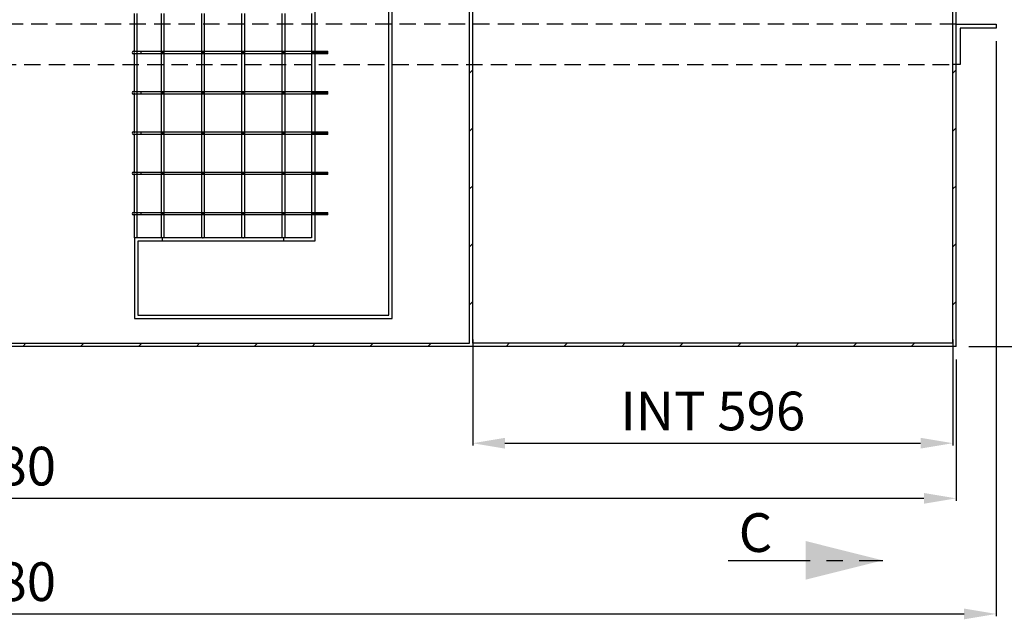
# Model space of a CAD drawing. Extents: x 4 to 414, y 5 to 293.
# Drawn here: x 195 to 272, y 155 to 202 of the extents above; entities that cross this region are included whole.
import ezdxf

# ---------------------------------------------------------------- set-up
doc = ezdxf.new("R2010")
doc.units = 0
doc.header["$MEASUREMENT"] = 0
doc.header["$PDSIZE"] = -1
doc.linetypes.add('SLDCENTERLINES0', pattern=[10.16, 6.35, -1.27, 1.27, -1.27])
doc.linetypes.add('SLDHIDDEN0', pattern=[1.905, 1.27, -0.635])
doc.layers.get('0').update_dxf_attribs({"linetype": 'CONTINUOUS'})
doc.layers.get('DEFPOINTS').update_dxf_attribs({"linetype": 'CONTINUOUS'})
for name, color, linetype in [('OSIOWA', 3, 'SLDCENTERLINES0'), ('WYMIARY', 5, 'CONTINUOUS'), ('WYPOSAZENIE', 30, 'CONTINUOUS'), ('WZMOCNIENIE', 2, 'CONTINUOUS')]:
    doc.layers.add(name, color=color, linetype=linetype)
doc.dimstyles.get("Standard").update_dxf_attribs({"dimtxt": 0.18, "dimasz": 0.18, "dimexe": 0.18, "dimexo": 0.0625, "dimgap": 0.09, "dimtad": 0, "dimtih": 1, "dimtoh": 1, "dimdec": 4, "dimzin": 0, "dimdsep": 46, "dimtxsty": 'Standard', "dimcen": 0.09, "dimadec": 0, "dimazin": 0, "dimtfac": 1, "dimtdec": 4, "dimtofl": 0, "dimtmove": 0, "dimatfit": 0, "dimfxl": 0, "dimtolj": 1, "dimtzin": 0, "dimarcsym": 0})

# ---------------------------------------------------------------- blocks, each defined once
blk = doc.blocks.new('*D3')
at = {"layer": 'DEFPOINTS', "color": 0}
for p in [(119.283, 176.608), (268.033, 176.608), (119.283, 164.831)]:
    blk.add_point(p, dxfattribs=at)
at = {"layer": 'WYMIARY'}
for p, q in [((119.283, 175.608), (119.283, 164.651)), ((268.033, 175.608), (268.033, 164.651)), ((265.533, 164.831), (121.783, 164.831))]:
    blk.add_line(p, q, dxfattribs=at)
for points in [[(121.783, 165.248), (121.783, 164.414), (119.283, 164.831)], [(265.533, 165.248), (265.533, 164.414), (268.033, 164.831)]]:
    blk.add_solid(points, dxfattribs=at)
at = {"layer": 'WYMIARY', "insert": (193.658, 167.331), "char_height": 3, "attachment_point": 5}
blk.add_mtext('\\A1;2380', dxfattribs=at)
blk = doc.blocks.new('*D10')
at = {"layer": 'DEFPOINTS', "color": 0}
for p in [(274.283, 245.983), (268.033, 176.608), (285.232, 176.608)]:
    blk.add_point(p, dxfattribs=at)
at = {"layer": 'WYMIARY'}
for p, q in [((275.283, 245.983), (285.412, 245.983)), ((285.232, 243.483), (285.232, 179.108)), ((269.033, 176.608), (285.412, 176.608))]:
    blk.add_line(p, q, dxfattribs=at)
for points in [[(284.815, 243.483), (285.648, 243.483), (285.232, 245.983)], [(284.815, 179.108), (285.648, 179.108), (285.232, 176.608)]]:
    blk.add_solid(points, dxfattribs=at)
at = {"layer": 'WYMIARY', "insert": (282.732, 211.296), "char_height": 3, "attachment_point": 5, "rotation": 90}
blk.add_mtext('\\A1;1110', dxfattribs=at)
blk = doc.blocks.new('*D12')
at = {"layer": 'DEFPOINTS', "color": 0}
for p in [(116.158, 201.296), (271.158, 201.296), (271.158, 155.87)]:
    blk.add_point(p, dxfattribs=at)
at = {"layer": 'WYMIARY'}
for p, q in [((116.158, 200.296), (116.158, 155.69)), ((271.158, 200.296), (271.158, 155.69)), ((118.658, 155.87), (268.658, 155.87))]:
    blk.add_line(p, q, dxfattribs=at)
for points in [[(118.658, 156.286), (118.658, 155.453), (116.158, 155.87)], [(268.658, 156.286), (268.658, 155.453), (271.158, 155.87)]]:
    blk.add_solid(points, dxfattribs=at)
at = {"layer": 'WYMIARY', "insert": (193.658, 158.37), "char_height": 3, "attachment_point": 5}
blk.add_mtext('\\A1;2480', dxfattribs=at)
blk = doc.blocks.new('*D16')
at = {"layer": 'DEFPOINTS', "color": 0}
for p in [(230.533, 178.14), (267.783, 178.14), (267.783, 169.108)]:
    blk.add_point(p, dxfattribs=at)
at = {"layer": 'WYMIARY'}
for p, q in [((230.533, 177.14), (230.533, 168.928)), ((267.783, 177.14), (267.783, 168.928)), ((233.033, 169.108), (265.283, 169.108))]:
    blk.add_line(p, q, dxfattribs=at)
for points in [[(233.033, 169.525), (233.033, 168.692), (230.533, 169.108)], [(265.283, 169.525), (265.283, 168.692), (267.783, 169.108)]]:
    blk.add_solid(points, dxfattribs=at)
at = {"layer": 'WYMIARY', "insert": (249.158, 171.608), "char_height": 3, "attachment_point": 5}
blk.add_mtext('\\A1;INT 596', dxfattribs=at)

msp = doc.modelspace()

# ---------------------------------------------------------------- linework, layer by layer
at = {"color": 7, "linetype": 'Continuous'}
for p, q in [((267.783, 176.858), (267.783, 244.421)), ((268.033, 176.608), (268.033, 244.421)), ((230.283, 176.858), (230.283, 234.733)), ((230.533, 176.858), (230.533, 234.733)), ((230.283, 197.806), (230.533, 198.056)), ((267.783, 197.806), (268.033, 198.056)), ((230.283, 193.316), (230.533, 193.566)), ((267.783, 193.316), (268.033, 193.566)), ((230.283, 188.826), (230.533, 189.076)), ((267.783, 188.826), (268.033, 189.076)), ((230.283, 184.335), (230.533, 184.585)), ((267.783, 184.335), (268.033, 184.585)), ((230.283, 179.845), (230.533, 180.095)), ((267.783, 179.845), (268.033, 180.095)), ((268.033, 176.608), (119.283, 176.608)), ((188.908, 176.858), (230.283, 176.858)), ((195.615, 176.608), (195.865, 176.858)), ((200.105, 176.608), (200.355, 176.858)), ((204.595, 176.608), (204.845, 176.858)), ((209.085, 176.608), (209.335, 176.858)), ((213.575, 176.608), (213.825, 176.858)), ((218.066, 176.608), (218.316, 176.858)), ((222.556, 176.608), (222.806, 176.858)), ((227.046, 176.608), (227.296, 176.858)), ((233.115, 176.608), (233.365, 176.858)), ((237.605, 176.608), (237.855, 176.858)), ((242.095, 176.608), (242.345, 176.858)), ((246.585, 176.608), (246.835, 176.858)), ((251.075, 176.608), (251.325, 176.858)), ((255.566, 176.608), (255.816, 176.858)), ((260.056, 176.608), (260.306, 176.858)), ((264.546, 176.608), (264.796, 176.858))]:
    msp.add_line(p, q, dxfattribs=at)
msp.add_line((267.783, 176.858), (230.533, 176.858))
at = {"layer": 'OSIOWA'}
msp.add_line((250.352, 160.025), (262.352, 160.025), dxfattribs=at)
msp.add_solid([(262.352, 160.025), (256.352, 158.525), (256.352, 161.525)], dxfattribs=at)
at = {"layer": 'WYPOSAZENIE'}
for p, q in [((218.283, 246.344), (218.283, 184.781)), ((224.033, 179.031), (224.033, 246.344)), ((224.283, 178.781), (224.283, 246.594)), ((204.28, 199.5), (204.28, 202.437)), ((204.467, 202.437), (204.467, 199.5)), ((206.377, 199.5), (206.377, 202.437)), ((206.564, 202.437), (206.564, 199.5)), ((209.502, 199.5), (209.502, 202.437)), ((209.689, 202.437), (209.689, 199.5)), ((212.627, 199.5), (212.627, 202.437)), ((212.814, 202.437), (212.814, 199.5)), ((215.752, 199.5), (215.752, 202.437)), ((215.752, 199.5), (215.752, 202.437)), ((215.939, 202.437), (215.939, 199.5)), ((218.033, 202.437), (218.033, 199.5)), ((204.192, 199.5), (204.817, 199.5)), ((204.28, 199.44), (204.28, 199.5)), ((204.467, 199.5), (204.467, 199.312)), ((204.817, 199.5), (219.283, 199.5)), ((204.817, 199.312), (204.817, 199.5)), ((206.377, 199.312), (206.377, 199.5)), ((206.564, 199.5), (206.564, 199.312)), ((209.502, 199.312), (209.502, 199.5)), ((209.689, 199.5), (209.689, 199.312)), ((212.627, 199.312), (212.627, 199.5)), ((212.814, 199.5), (212.814, 199.312)), ((215.752, 199.312), (215.752, 199.5)), ((215.752, 199.312), (215.752, 199.5)), ((215.939, 199.5), (215.939, 199.312)), ((218.033, 199.5), (218.033, 199.43)), ((218.033, 199.43), (218.033, 199.382)), ((219.283, 199.43), (218.033, 199.43)), ((219.283, 199.312), (219.283, 199.5)), ((204.817, 199.312), (204.192, 199.312)), ((204.28, 199.312), (204.28, 199.373)), ((204.28, 196.375), (204.28, 199.312)), ((204.467, 199.312), (204.467, 196.375)), ((219.283, 199.312), (204.817, 199.312)), ((206.377, 196.375), (206.377, 199.312)), ((206.564, 199.312), (206.564, 196.375)), ((209.502, 196.375), (209.502, 199.312)), ((209.689, 199.312), (209.689, 196.375)), ((212.627, 196.375), (212.627, 199.312)), ((212.814, 199.312), (212.814, 196.375)), ((215.752, 196.375), (215.752, 199.312)), ((215.752, 196.375), (215.752, 199.312)), ((215.939, 199.312), (215.939, 196.375)), ((218.033, 199.382), (218.033, 199.312)), ((218.033, 199.382), (219.283, 199.382)), ((218.033, 199.312), (218.033, 196.375)), ((204.192, 196.375), (204.817, 196.375)), ((204.28, 196.315), (204.28, 196.375)), ((204.467, 196.375), (204.467, 196.187)), ((204.817, 196.375), (219.283, 196.375)), ((204.817, 196.187), (204.817, 196.375)), ((206.377, 196.187), (206.377, 196.375)), ((206.564, 196.375), (206.564, 196.187)), ((209.502, 196.187), (209.502, 196.375)), ((209.689, 196.375), (209.689, 196.187)), ((212.627, 196.187), (212.627, 196.375)), ((212.814, 196.375), (212.814, 196.187)), ((215.752, 196.187), (215.752, 196.375)), ((215.752, 196.187), (215.752, 196.375)), ((215.939, 196.375), (215.939, 196.187)), ((218.033, 196.375), (218.033, 196.305)), ((219.283, 196.187), (219.283, 196.375)), ((204.817, 196.187), (204.192, 196.187)), ((204.28, 196.187), (204.28, 196.248)), ((204.28, 193.25), (204.28, 196.187)), ((204.467, 196.187), (204.467, 193.25)), ((219.283, 196.187), (204.817, 196.187)), ((206.377, 193.25), (206.377, 196.187)), ((206.437, 196.284), (206.437, 196.281)), ((206.437, 196.281), (206.438, 196.274)), ((206.564, 196.187), (206.564, 193.25)), ((209.502, 193.25), (209.502, 196.187)), ((209.562, 196.284), (209.562, 196.281)), ((209.562, 196.281), (209.563, 196.274)), ((209.689, 196.187), (209.689, 193.25)), ((212.627, 193.25), (212.627, 196.187)), ((212.687, 196.284), (212.687, 196.281)), ((212.687, 196.281), (212.688, 196.274)), ((212.814, 196.187), (212.814, 193.25)), ((215.752, 193.25), (215.752, 196.187)), ((215.752, 193.25), (215.752, 196.187)), ((215.812, 196.284), (215.812, 196.281)), ((215.812, 196.281), (215.813, 196.274)), ((215.939, 196.187), (215.939, 193.25)), ((218.033, 196.305), (218.033, 196.257)), ((219.283, 196.305), (218.033, 196.305)), ((218.033, 196.257), (218.033, 196.187)), ((218.033, 196.257), (219.283, 196.257)), ((218.033, 196.187), (218.033, 193.25)), ((204.192, 193.25), (204.817, 193.25)), ((204.817, 193.062), (204.192, 193.062)), ((204.28, 193.19), (204.28, 193.25)), ((204.28, 193.062), (204.28, 193.123)), ((204.28, 190.125), (204.28, 193.062)), ((204.467, 193.25), (204.467, 193.062)), ((204.467, 193.062), (204.467, 190.125)), ((204.817, 193.25), (219.283, 193.25)), ((204.817, 193.062), (204.817, 193.25)), ((219.283, 193.062), (204.817, 193.062)), ((206.377, 193.062), (206.377, 193.25)), ((206.377, 190.125), (206.377, 193.062)), ((206.564, 193.25), (206.564, 193.062)), ((206.564, 193.062), (206.564, 190.125)), ((209.502, 193.062), (209.502, 193.25)), ((209.502, 190.125), (209.502, 193.062)), ((209.689, 193.25), (209.689, 193.062)), ((209.689, 193.062), (209.689, 190.125)), ((212.627, 193.062), (212.627, 193.25)), ((212.627, 190.125), (212.627, 193.062)), ((212.814, 193.25), (212.814, 193.062)), ((212.814, 193.062), (212.814, 190.125)), ((215.752, 193.062), (215.752, 193.25)), ((215.752, 193.062), (215.752, 193.25)), ((215.752, 190.125), (215.752, 193.062)), ((215.752, 190.125), (215.752, 193.062)), ((215.939, 193.25), (215.939, 193.062)), ((215.939, 193.062), (215.939, 190.125)), ((218.033, 193.25), (218.033, 193.18)), ((218.033, 193.18), (218.033, 193.132)), ((219.283, 193.18), (218.033, 193.18)), ((218.033, 193.132), (218.033, 193.062)), ((218.033, 193.132), (219.283, 193.132)), ((218.033, 193.062), (218.033, 190.125)), ((219.283, 193.062), (219.283, 193.25)), ((204.192, 190.125), (204.817, 190.125)), ((204.817, 189.937), (204.192, 189.937)), ((204.28, 190.065), (204.28, 190.125)), ((204.28, 189.937), (204.28, 189.998)), ((204.28, 187), (204.28, 189.937)), ((204.467, 190.125), (204.467, 189.937)), ((204.467, 189.937), (204.467, 187)), ((204.817, 190.125), (219.283, 190.125)), ((204.817, 189.937), (204.817, 190.125)), ((219.283, 189.937), (204.817, 189.937)), ((206.377, 189.937), (206.377, 190.125)), ((206.377, 187), (206.377, 189.937)), ((206.564, 190.125), (206.564, 189.937)), ((206.564, 189.937), (206.564, 187)), ((209.502, 189.937), (209.502, 190.125)), ((209.502, 187), (209.502, 189.937)), ((209.689, 190.125), (209.689, 189.937)), ((209.689, 189.937), (209.689, 187)), ((212.627, 189.937), (212.627, 190.125)), ((212.627, 187), (212.627, 189.937)), ((212.814, 190.125), (212.814, 189.937)), ((212.814, 189.937), (212.814, 187)), ((215.752, 189.937), (215.752, 190.125)), ((215.752, 189.937), (215.752, 190.125)), ((215.752, 187), (215.752, 189.937)), ((215.752, 187), (215.752, 189.937)), ((215.939, 190.125), (215.939, 189.937)), ((215.939, 189.937), (215.939, 187)), ((218.033, 190.125), (218.033, 190.055)), ((218.033, 190.055), (218.033, 190.007)), ((219.283, 190.055), (218.033, 190.055)), ((218.033, 190.007), (218.033, 189.937)), ((218.033, 190.007), (219.283, 190.007)), ((218.033, 189.937), (218.033, 187)), ((219.283, 189.937), (219.283, 190.125)), ((204.192, 187), (204.817, 187)), ((204.817, 186.812), (204.192, 186.812)), ((204.28, 186.94), (204.28, 187)), ((204.28, 186.812), (204.28, 186.873)), ((204.28, 185.031), (204.28, 186.812)), ((204.467, 187), (204.467, 186.812)), ((204.467, 186.812), (204.467, 185.031)), ((204.817, 187), (219.283, 187)), ((204.817, 186.812), (204.817, 187)), ((219.283, 186.812), (204.817, 186.812)), ((206.377, 186.812), (206.377, 187)), ((206.377, 185.031), (206.377, 186.812)), ((206.564, 187), (206.564, 186.812)), ((206.564, 186.812), (206.564, 185.031)), ((209.502, 186.812), (209.502, 187)), ((209.502, 185.031), (209.502, 186.812)), ((209.689, 187), (209.689, 186.812)), ((209.689, 186.812), (209.689, 185.031)), ((212.627, 186.812), (212.627, 187)), ((212.627, 185.031), (212.627, 186.812)), ((212.814, 187), (212.814, 186.812)), ((212.814, 186.812), (212.814, 185.031)), ((215.752, 186.812), (215.752, 187)), ((215.752, 186.812), (215.752, 187)), ((215.752, 185.031), (215.752, 186.812)), ((215.752, 185.031), (215.752, 186.812)), ((215.939, 187), (215.939, 186.812)), ((215.939, 186.812), (215.939, 185.031)), ((218.033, 187), (218.033, 186.93)), ((218.033, 186.93), (218.033, 186.882)), ((219.283, 186.93), (218.033, 186.93)), ((218.033, 186.882), (218.033, 186.812)), ((218.033, 186.882), (219.283, 186.882)), ((218.033, 186.812), (218.033, 185.031)), ((219.283, 186.812), (219.283, 187)), ((204.283, 185.031), (204.28, 185.031)), ((204.283, 185.031), (204.283, 178.781)), ((206.446, 185.031), (204.283, 185.031)), ((206.494, 185.031), (206.446, 185.031)), ((206.446, 185.031), (206.494, 185.031)), ((206.47, 184.781), (206.47, 185.031)), ((209.571, 185.031), (206.494, 185.031)), ((209.619, 185.031), (209.571, 185.031)), ((209.571, 185.031), (209.619, 185.031)), ((212.696, 185.031), (209.619, 185.031)), ((212.744, 185.031), (212.696, 185.031)), ((212.696, 185.031), (212.744, 185.031)), ((215.821, 185.031), (212.744, 185.031)), ((215.869, 185.031), (215.821, 185.031)), ((215.821, 185.031), (215.869, 185.031)), ((215.845, 185.031), (215.845, 184.781)), ((218.033, 185.031), (215.869, 185.031)), ((218.283, 184.781), (204.533, 184.781)), ((204.533, 184.781), (204.533, 179.031)), ((204.283, 178.781), (224.283, 178.781)), ((204.533, 179.031), (224.033, 179.031))]:
    msp.add_line(p, q, dxfattribs=at)
at = {"layer": 'WYPOSAZENIE', "flags": 128}
for points in [[(206.47, 199.44), (206.481, 199.438), (206.491, 199.433), (206.499, 199.425), (206.503, 199.415), (206.504, 199.404), (206.501, 199.393), (206.495, 199.383), (206.487, 199.376), (206.477, 199.373), (206.465, 199.373), (206.455, 199.376), (206.446, 199.383), (206.44, 199.392), (206.437, 199.402), (206.437, 199.414), (206.442, 199.424), (206.449, 199.432), (206.458, 199.438), (206.47, 199.44)], [(206.47, 199.44), (206.459, 199.438), (206.454, 199.435)], [(209.595, 199.44), (209.606, 199.438), (209.616, 199.433), (209.624, 199.425), (209.628, 199.415), (209.629, 199.404), (209.626, 199.393), (209.62, 199.383), (209.612, 199.376), (209.602, 199.373), (209.59, 199.373), (209.58, 199.376), (209.571, 199.383), (209.565, 199.392), (209.562, 199.402), (209.562, 199.414), (209.567, 199.424), (209.574, 199.432), (209.583, 199.438), (209.595, 199.44)], [(209.595, 199.44), (209.584, 199.438), (209.579, 199.435)], [(212.72, 199.44), (212.731, 199.438), (212.741, 199.433), (212.749, 199.425), (212.753, 199.415), (212.754, 199.404), (212.751, 199.393), (212.745, 199.383), (212.737, 199.376), (212.727, 199.373), (212.715, 199.373), (212.705, 199.376), (212.696, 199.383), (212.69, 199.392), (212.687, 199.402), (212.687, 199.414), (212.692, 199.424), (212.699, 199.432), (212.708, 199.438), (212.72, 199.44)], [(212.72, 199.44), (212.709, 199.438), (212.704, 199.435)], [(215.845, 199.44), (215.856, 199.438), (215.866, 199.433), (215.874, 199.425), (215.878, 199.415), (215.879, 199.404), (215.876, 199.393), (215.87, 199.383), (215.862, 199.376), (215.852, 199.373), (215.84, 199.373), (215.83, 199.376), (215.821, 199.383), (215.815, 199.392), (215.812, 199.402), (215.812, 199.414), (215.817, 199.424), (215.824, 199.432), (215.833, 199.438), (215.845, 199.44)], [(215.845, 199.44), (215.834, 199.438), (215.834, 199.438)], [(206.47, 196.315), (206.481, 196.313), (206.491, 196.308), (206.499, 196.3), (206.503, 196.29), (206.504, 196.279), (206.501, 196.268), (206.495, 196.258), (206.487, 196.251), (206.477, 196.248), (206.465, 196.248), (206.455, 196.251), (206.446, 196.258), (206.44, 196.267), (206.437, 196.277), (206.437, 196.289), (206.442, 196.299), (206.449, 196.307), (206.458, 196.313), (206.47, 196.315)], [(206.478, 196.314), (206.474, 196.314), (206.463, 196.314), (206.46, 196.313)], [(209.595, 196.315), (209.606, 196.313), (209.616, 196.308), (209.624, 196.3), (209.628, 196.29), (209.629, 196.279), (209.626, 196.268), (209.62, 196.258), (209.612, 196.251), (209.602, 196.248), (209.59, 196.248), (209.58, 196.251), (209.571, 196.258), (209.565, 196.267), (209.562, 196.277), (209.562, 196.289), (209.567, 196.299), (209.574, 196.307), (209.583, 196.313), (209.595, 196.315)], [(209.603, 196.314), (209.599, 196.314), (209.588, 196.314), (209.585, 196.313)], [(212.72, 196.315), (212.731, 196.313), (212.741, 196.308), (212.749, 196.3), (212.753, 196.29), (212.754, 196.279), (212.751, 196.268), (212.745, 196.258), (212.737, 196.251), (212.727, 196.248), (212.715, 196.248), (212.705, 196.251), (212.696, 196.258), (212.69, 196.267), (212.687, 196.277), (212.687, 196.289), (212.692, 196.299), (212.699, 196.307), (212.708, 196.313), (212.72, 196.315)], [(212.728, 196.314), (212.724, 196.314), (212.713, 196.314), (212.71, 196.313)], [(215.845, 196.315), (215.856, 196.313), (215.866, 196.308), (215.874, 196.3), (215.878, 196.29), (215.879, 196.279), (215.876, 196.268), (215.87, 196.258), (215.862, 196.251), (215.852, 196.248), (215.84, 196.248), (215.83, 196.251), (215.821, 196.258), (215.815, 196.267), (215.812, 196.277), (215.812, 196.289), (215.817, 196.299), (215.824, 196.307), (215.833, 196.313), (215.845, 196.315)], [(215.853, 196.314), (215.849, 196.314), (215.838, 196.314), (215.835, 196.313)], [(206.47, 193.19), (206.481, 193.188), (206.491, 193.183), (206.499, 193.175), (206.503, 193.165), (206.504, 193.154), (206.501, 193.143), (206.495, 193.133), (206.487, 193.126), (206.477, 193.123), (206.465, 193.123), (206.455, 193.126), (206.446, 193.133), (206.44, 193.142), (206.437, 193.152), (206.437, 193.164), (206.442, 193.174), (206.449, 193.182), (206.458, 193.188), (206.47, 193.19)], [(206.47, 193.19), (206.459, 193.188), (206.454, 193.185)], [(209.595, 193.19), (209.606, 193.188), (209.616, 193.183), (209.624, 193.175), (209.628, 193.165), (209.629, 193.154), (209.626, 193.143), (209.62, 193.133), (209.612, 193.126), (209.602, 193.123), (209.59, 193.123), (209.58, 193.126), (209.571, 193.133), (209.565, 193.142), (209.562, 193.152), (209.562, 193.164), (209.567, 193.174), (209.574, 193.182), (209.583, 193.188), (209.595, 193.19)], [(209.595, 193.19), (209.584, 193.188), (209.584, 193.188)], [(212.72, 193.19), (212.731, 193.188), (212.741, 193.183), (212.749, 193.175), (212.753, 193.165), (212.754, 193.154), (212.751, 193.143), (212.745, 193.133), (212.737, 193.126), (212.727, 193.123), (212.715, 193.123), (212.705, 193.126), (212.696, 193.133), (212.69, 193.142), (212.687, 193.152), (212.687, 193.164), (212.692, 193.174), (212.699, 193.182), (212.708, 193.188), (212.72, 193.19)], [(212.72, 193.19), (212.709, 193.188), (212.704, 193.185)], [(215.845, 193.19), (215.856, 193.188), (215.866, 193.183), (215.874, 193.175), (215.878, 193.165), (215.879, 193.154), (215.876, 193.143), (215.87, 193.133), (215.862, 193.126), (215.852, 193.123), (215.84, 193.123), (215.83, 193.126), (215.821, 193.133), (215.815, 193.142), (215.812, 193.152), (215.812, 193.164), (215.817, 193.174), (215.824, 193.182), (215.833, 193.188), (215.845, 193.19)], [(215.845, 193.19), (215.834, 193.188), (215.829, 193.185)], [(206.47, 190.065), (206.481, 190.063), (206.491, 190.058), (206.499, 190.05), (206.503, 190.04), (206.504, 190.029), (206.501, 190.018), (206.495, 190.008), (206.487, 190.001), (206.477, 189.998), (206.465, 189.998), (206.455, 190.001), (206.446, 190.008), (206.44, 190.017), (206.437, 190.027), (206.437, 190.039), (206.442, 190.049), (206.449, 190.057), (206.458, 190.063), (206.47, 190.065)], [(206.47, 190.065), (206.459, 190.063), (206.454, 190.06)], [(209.595, 190.065), (209.606, 190.063), (209.616, 190.058), (209.624, 190.05), (209.628, 190.04), (209.629, 190.029), (209.626, 190.018), (209.62, 190.008), (209.612, 190.001), (209.602, 189.998), (209.59, 189.998), (209.58, 190.001), (209.571, 190.008), (209.565, 190.017), (209.562, 190.027), (209.562, 190.039), (209.567, 190.049), (209.574, 190.057), (209.583, 190.063), (209.595, 190.065)], [(209.595, 190.065), (209.584, 190.063), (209.584, 190.063)], [(212.72, 190.065), (212.731, 190.063), (212.741, 190.058), (212.749, 190.05), (212.753, 190.04), (212.754, 190.029), (212.751, 190.018), (212.745, 190.008), (212.737, 190.001), (212.727, 189.998), (212.715, 189.998), (212.705, 190.001), (212.696, 190.008), (212.69, 190.017), (212.687, 190.027), (212.687, 190.039), (212.692, 190.049), (212.699, 190.057), (212.708, 190.063), (212.72, 190.065)], [(212.72, 190.065), (212.709, 190.063), (212.709, 190.063)], [(215.845, 190.065), (215.856, 190.063), (215.866, 190.058), (215.874, 190.05), (215.878, 190.04), (215.879, 190.029), (215.876, 190.018), (215.87, 190.008), (215.862, 190.001), (215.852, 189.998), (215.84, 189.998), (215.83, 190.001), (215.821, 190.008), (215.815, 190.017), (215.812, 190.027), (215.812, 190.039), (215.817, 190.049), (215.824, 190.057), (215.833, 190.063), (215.845, 190.065)], [(215.845, 190.065), (215.834, 190.063), (215.829, 190.06)], [(206.47, 186.94), (206.481, 186.938), (206.491, 186.933), (206.499, 186.925), (206.503, 186.915), (206.504, 186.904), (206.501, 186.893), (206.495, 186.883), (206.487, 186.876), (206.477, 186.873), (206.465, 186.873), (206.455, 186.876), (206.446, 186.883), (206.44, 186.892), (206.437, 186.902), (206.437, 186.914), (206.442, 186.924), (206.449, 186.932), (206.458, 186.938), (206.47, 186.94)], [(206.47, 186.94), (206.459, 186.938), (206.454, 186.935)], [(209.595, 186.94), (209.606, 186.938), (209.616, 186.933), (209.624, 186.925), (209.628, 186.915), (209.629, 186.904), (209.626, 186.893), (209.62, 186.883), (209.612, 186.876), (209.602, 186.873), (209.59, 186.873), (209.58, 186.876), (209.571, 186.883), (209.565, 186.892), (209.562, 186.902), (209.562, 186.914), (209.567, 186.924), (209.574, 186.932), (209.583, 186.938), (209.595, 186.94)], [(209.595, 186.94), (209.584, 186.938), (209.579, 186.935)], [(212.72, 186.94), (212.731, 186.938), (212.741, 186.933), (212.749, 186.925), (212.753, 186.915), (212.754, 186.904), (212.751, 186.893), (212.745, 186.883), (212.737, 186.876), (212.727, 186.873), (212.715, 186.873), (212.705, 186.876), (212.696, 186.883), (212.69, 186.892), (212.687, 186.902), (212.687, 186.914), (212.692, 186.924), (212.699, 186.932), (212.708, 186.938), (212.72, 186.94)], [(212.72, 186.94), (212.709, 186.938), (212.704, 186.935)], [(215.845, 186.94), (215.856, 186.938), (215.866, 186.933), (215.874, 186.925), (215.878, 186.915), (215.879, 186.904), (215.876, 186.893), (215.87, 186.883), (215.862, 186.876), (215.852, 186.873), (215.84, 186.873), (215.83, 186.876), (215.821, 186.883), (215.815, 186.892), (215.812, 186.902), (215.812, 186.914), (215.817, 186.924), (215.824, 186.932), (215.833, 186.938), (215.845, 186.94)], [(215.845, 186.94), (215.834, 186.938), (215.829, 186.935)]]:
    msp.add_lwpolyline(points, dxfattribs=at)
at = {"layer": 'WYPOSAZENIE'}
for centre, start, end in [((204.192, 199.406), 90, 270), ((204.192, 199.406), 270, 90), ((204.192, 196.281), 90, 270), ((204.192, 196.281), 270, 90), ((204.192, 193.156), 90, 270), ((204.192, 193.156), 270, 90), ((204.192, 190.031), 90, 270), ((204.192, 190.031), 270, 90), ((204.192, 186.906), 90, 270), ((204.192, 186.906), 270, 90)]:
    msp.add_arc(centre, 0.0938, start, end, dxfattribs=at)
at = {"layer": 'WZMOCNIENIE', "linetype": 'SLDHIDDEN0'}
for p, q in [((268.033, 201.608), (119.283, 201.608)), ((119.533, 198.483), (267.783, 198.483))]:
    msp.add_line(p, q, dxfattribs=at)
at = {"layer": 'WZMOCNIENIE'}
for p, q in [((268.033, 201.608), (271.158, 201.608)), ((268.345, 201.296), (268.345, 198.483)), ((271.158, 201.296), (268.345, 201.296)), ((271.158, 201.608), (271.158, 201.296)), ((268.345, 198.483), (267.783, 198.483))]:
    msp.add_line(p, q, dxfattribs=at)

# ---------------------------------------------------------------- texts
at = {"layer": 'OSIOWA', "insert": (252.475, 161.789), "char_height": 3, "attachment_point": 5}
msp.add_mtext('C', dxfattribs=at)

# ---------------------------------------------------------------- dimensions: what is measured, and where the dimension line sits
at = {"layer": 'WYMIARY'}
for base, p1, p2, angle, picture, middle in [((285.232, 176.608), (274.283, 245.983), (268.033, 176.608), 90, '*D10', (285.232, 211.296)), ((119.283, 164.831), (268.033, 176.608), (119.283, 176.608), 180, '*D3', (193.658, 164.831))]:
    dim = msp.add_linear_dim(base=base, p1=p1, p2=p2, angle=angle, dimstyle='Standard', override={"dimtxt": 3, "dimasz": 2.5, "dimexo": 1, "dimgap": 1, "dimtad": 1, "dimtih": 0, "dimtoh": 0, "dimdec": 0, "dimlfac": 16, "dimdle": 1, "dimclrd": 256, "dimclre": 256, "dimclrt": 256, "dimtdec": 0, "dimtofl": 1, "dimatfit": 3}, dxfattribs=at)
    dim.commit()
    dim.dimension.update_dxf_attribs({"geometry": picture, "text_midpoint": middle, "dimtype": 160})
dim = msp.add_linear_dim(base=(271.158, 155.87), p1=(116.158, 201.296), p2=(271.158, 201.296), dimstyle='Standard', override={"dimtxt": 3, "dimasz": 2.5, "dimexo": 1, "dimgap": 1, "dimtad": 1, "dimtih": 0, "dimtoh": 0, "dimdec": 0, "dimlfac": 16, "dimdle": 1, "dimclrd": 256, "dimclre": 256, "dimclrt": 256, "dimtdec": 0, "dimtofl": 1, "dimatfit": 3}, dxfattribs=at)
dim.commit()
dim.dimension.update_dxf_attribs({"geometry": '*D12', "text_midpoint": (193.658, 158.37)})
dim = msp.add_linear_dim(base=(267.783, 169.108), p1=(230.533, 178.14), p2=(267.783, 178.14), text='INT <>', dimstyle='Standard', override={"dimtxt": 3, "dimasz": 2.5, "dimexo": 1, "dimgap": 1, "dimtad": 1, "dimtih": 0, "dimtoh": 0, "dimdec": 0, "dimlfac": 16, "dimdle": 1, "dimclrd": 256, "dimclre": 256, "dimclrt": 256, "dimtdec": 0, "dimtofl": 1, "dimatfit": 3}, dxfattribs=at)
dim.commit()
dim.dimension.update_dxf_attribs({"geometry": '*D16', "text_midpoint": (249.158, 171.608)})

doc.saveas('drawing.dxf')
